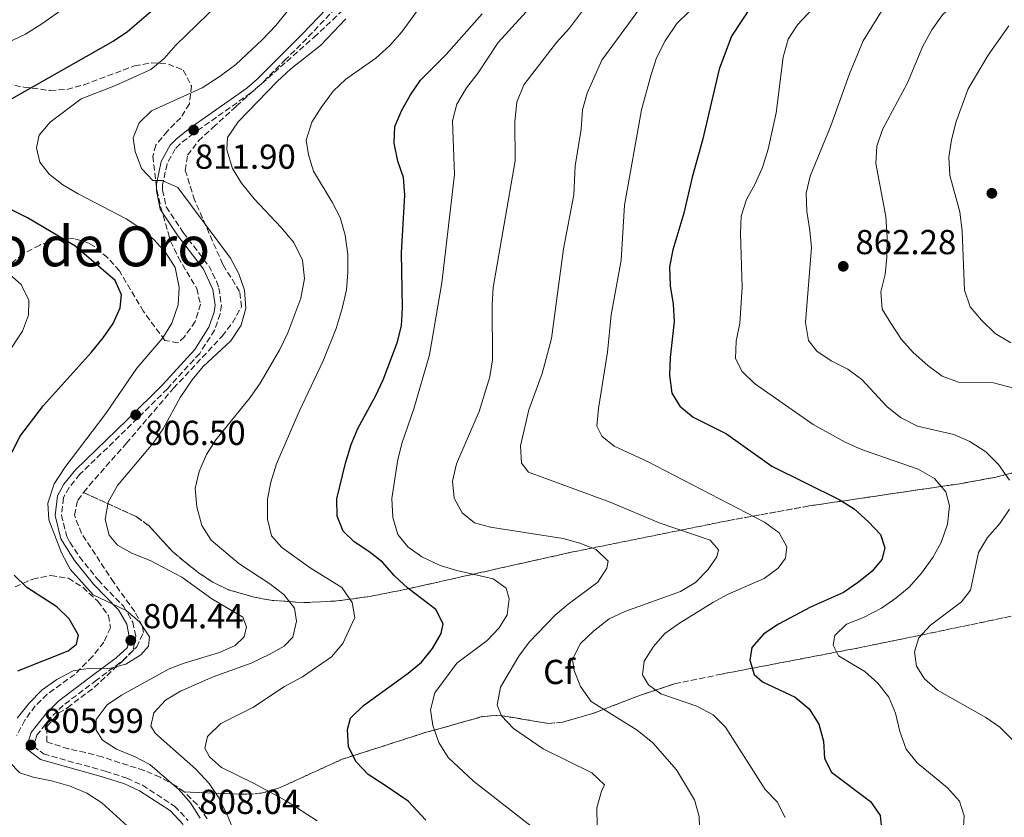
# Model space of a CAD drawing. Units: metres. Extents: x 590332 to 593772, y 4733650 to 4736008.
# Drawn here: x 591533 to 591817, y 4733892 to 4734123 of the extents above; entities that cross this region are included whole.
import ezdxf
from ezdxf.enums import TextEntityAlignment as Align

# ---------------------------------------------------------------- set-up
doc = ezdxf.new("R2010")
doc.units = ezdxf.units.M
doc.header["$MEASUREMENT"] = 0
doc.linetypes.add('DGN Style 3', pattern=[2.435891, 1.739922, -0.695969])
for name, color, linetype, lineweight in [('Camino', 7, 'DGN Style 3', 0), ('Cota de punto acotado terreno', 7, 'Continuous', 0), ('Curva de nivel directora', 30, 'Continuous', 30), ('Curva de nivel intermedia', 30, 'Continuous', 0), ('Etiqueta de zona arbolada', 92, 'Continuous', 0), ('Linea de separación interior de zonas arboladas', 92, 'DGN Style 3', 0), ('Margen derecho', 7, 'Continuous', 0), ('Punto acotado terreno (símbolo)', 7, 'Continuous', 0), ('Texto de Área (paraje) menor', 7, 'Continuous', 0), ('Zona arbolada', 92, 'DGN Style 3', 0)]:
    doc.layers.add(name, color=color, linetype=linetype, lineweight=lineweight)
doc.styles.add('Style-Arial', font='arial.ttf')

# ---------------------------------------------------------------- blocks, each defined once
blk = doc.blocks.new('5PATER')
at = {"layer": 'Punto acotado terreno (símbolo)', "linetype": 'Continuous', "lineweight": 0}
h = blk.add_hatch(color=51, dxfattribs=at)
edge = h.paths.add_edge_path()
edge.add_ellipse((0, 0), major_axis=(-0.11, -0.111), ratio=0.999422, start_angle=0, end_angle=360)

msp = doc.modelspace()

# ---------------------------------------------------------------- linework, layer by layer
at = {"layer": 'Camino', "color": 7, "linetype": 'DGN Style 3', "lineweight": 0}
for points in [[(591627.24, 4734129.56, 812.67), (591615.53, 4734117.23, 811.13), (591609.48, 4734111.22, 810.91), (591602.44, 4734104.13, 811.48), (591599.37, 4734101.5, 811.68), (591582.86, 4734089.85, 811.94), (591578.97, 4734086.77, 811.67), (591577.55, 4734085.37, 811.42), (591575.19, 4734081.05, 810.59), (591573.9, 4734075.02, 809.61), (591573.91, 4734073.46, 809.36), (591574.91, 4734068.63, 808.56), (591579.82, 4734061.22, 807.56), (591587.21, 4734051.58, 807.31), (591589.5, 4734047.14, 807.49)], [(591589.5, 4734047.14, 807.49), (591590.17, 4734045.2, 807.56), (591590.88, 4734040.2, 807.74), (591590.57, 4734037.75, 807.82), (591588.92, 4734033.04, 807.85), (591584.61, 4734026.3, 807.56), (591575.29, 4734016.08, 807.31), (591564.93, 4734005.84, 806.28), (591550.02, 4733991.39, 805.25), (591546.88, 4733987.55, 804.91), (591545.26, 4733984.61, 804.73), (591544.65, 4733979.61, 804.94), (591546.23, 4733973.37, 804.98), (591547.06, 4733971.77, 804.99), (591549.88, 4733967.55, 805.17), (591555.25, 4733960.86, 805.5), (591562.6, 4733953.28, 804.99), (591565.27, 4733948.7, 804.99), (591566.12, 4733944.6, 804.47), (591565.43, 4733940.47, 804.47), (591561.67, 4733936.99, 804.47), (591554.85, 4733931.93, 804.63), (591545.14, 4733924.63, 805.5), (591541.6, 4733921.14, 805.75), (591537.58, 4733915.99, 806.02), (591536.61, 4733912.88, 806.02), (591539.49, 4733910.62, 806.28), (591557.35, 4733905.63, 806.41), (591563.57, 4733903.62, 806.53), (591568.1, 4733901.55, 806.72), (591577.35, 4733895.54, 807.53), (591581.31, 4733891.35, 808.08)]]:
    msp.add_polyline3d(points, dxfattribs=at)
at = {"layer": 'Curva de nivel directora', "color": 30, "linetype": 'Continuous', "lineweight": 30, "flags": 128}
for points, elevation in [([(591518.35, 4734093.08), (591559.65, 4734116.46), (591563.77, 4734119.3), (591571.88, 4734126.21)], 800), ([(591649.92, 4733891.49), (591644.79, 4733896.99), (591638.14, 4733901.49), (591633.24, 4733904.67), (591629.8, 4733908.31), (591627.6, 4733912.65), (591627.32, 4733917.64), (591628.2, 4733920.99), (591631.94, 4733924.6), (591644.8, 4733933.92), (591648.69, 4733937.1), (591651.87, 4733941.04), (591654.38, 4733945.36), (591654.93, 4733948.2), (591652.78, 4733952.34), (591644.73, 4733958.47), (591640.85, 4733962.03), (591637.39, 4733966), (591633.47, 4733969.11), (591629.24, 4733971.86), (591626.07, 4733974.91), (591624.28, 4733979.32), (591624.27, 4733984.32), (591626.7, 4733994.62), (591628.34, 4734000.01), (591630.29, 4734004.61), (591635.45, 4734014.13), (591637.57, 4734018.66), (591641.68, 4734029.37), (591642.94, 4734034.21), (591643.18, 4734039.41), (591642.94, 4734055.34), (591643.85, 4734071.95), (591643.5, 4734077.12), (591641.81, 4734081.83), (591640.77, 4734087.01), (591640.95, 4734091.8), (591643.02, 4734096.5), (591645.49, 4734101), (591648.38, 4734105.17), (591655.77, 4734112.66), (591666.19, 4734124.39)], 825), ([(591744.02, 4734126.7), (591738.25, 4734117.87), (591734.66, 4734108.39), (591729.88, 4734087.88), (591726.82, 4734077.16), (591724.5, 4734066.81), (591721.23, 4734056.2), (591720.35, 4734051.28), (591720.54, 4734045.79), (591721.39, 4734040.48), (591721.71, 4734035.49)], 850), ([(591530.43, 4733997.8), (591532.64, 4734002.29), (591539.47, 4734011.28), (591553.37, 4734026.6), (591556.77, 4734030.81), (591559.6, 4734034.93), (591561.67, 4734039.42), (591562.01, 4734043.21), (591560.23, 4734047.31), (591548.57, 4734057.32), (591534.85, 4734065.49), (591523.76, 4734070.89)], 800), ([(591721.71, 4734035.49), (591720.55, 4734025.08), (591720.31, 4734020.01), (591720.95, 4734014.83), (591723.32, 4734011.03), (591727.18, 4734007.85), (591736.76, 4734003.06), (591749.9, 4733993.73), (591769.34, 4733984.12), (591773.67, 4733981.36), (591777.75, 4733977.67), (591781.26, 4733973.96), (591782.55, 4733970.14), (591781.6, 4733966.75), (591778.83, 4733963.39), (591774.95, 4733960.24), (591770.57, 4733957.26), (591761.07, 4733953.01), (591751.8, 4733948.08), (591747.61, 4733945.35), (591744.1, 4733941.32), (591743.5, 4733937.73), (591744.73, 4733933.57), (591747.2, 4733931.46), (591756.6, 4733926.99), (591760.64, 4733923.69), (591763.49, 4733919.22), (591764.8, 4733914.32), (591765.1, 4733909.27), (591767.14, 4733905.33), (591778.37, 4733896.91), (591781.21, 4733892.79), (591781.56, 4733889.01)], 850), ([(591532.06, 4733934.59), (591546.59, 4733940.41), (591548.98, 4733942.34), (591549.61, 4733944.92), (591546.95, 4733949.62), (591543.37, 4733953.1), (591534.69, 4733958.67), (591531.05, 4733962.28)], 800)]:
    msp.add_lwpolyline(points, dxfattribs=dict(at, elevation=elevation))
at = {"layer": 'Curva de nivel intermedia', "color": 30, "linetype": 'Continuous', "lineweight": 0, "flags": 128}
for points, elevation in [([(591824.27, 4734194.18), (591817.02, 4734185.14), (591808.78, 4734171.34), (591806.85, 4734166.38), (591805.56, 4734161.55), (591805.3, 4734156.37), (591803.68, 4734145.67), (591801.88, 4734140.91), (591799.15, 4734139.17), (591789.15, 4734136.97), (591778.51, 4734135.2), (591773.54, 4734133.95), (591768.98, 4734131.9), (591764.39, 4734128.85), (591757.32, 4734121.22), (591754.58, 4734117.04), (591753.16, 4734111.87)], 855), ([(591529.22, 4734116.07), (591534.3, 4734118.53), (591538.98, 4734121.46), (591564.78, 4734139.62)], 795), ([(591689.02, 4734136.14), (591670.81, 4734116.04), (591665.01, 4734107.3), (591661.65, 4734102.99), (591658.84, 4734098.28), (591657.59, 4734093.43), (591658.22, 4734077.95), (591654.51, 4734046.64), (591651, 4734025.85), (591646.45, 4734010.24), (591643.06, 4734000.53), (591641.84, 4733995.67), (591640.13, 4733984.34), (591640.37, 4733978.88), (591641.82, 4733973.98), (591644.72, 4733970.46), (591648.78, 4733967.54), (591654.07, 4733965.04), (591658.86, 4733963.6), (591669.4, 4733961.22), (591673.16, 4733958.46), (591674.03, 4733955.44), (591673.45, 4733950.77), (591671.16, 4733947.02), (591667.69, 4733943.41), (591658.87, 4733936.86), (591652.56, 4733928.24), (591651.24, 4733923.39), (591651.93, 4733918.84), (591653.64, 4733913.95), (591656.36, 4733909.55), (591663.72, 4733902.71), (591680.36, 4733889.77)], 830), ([(591819.36, 4734016.32), (591813.87, 4734017.83), (591803.81, 4734017.98), (591799.12, 4734019.71), (591794.94, 4734022.8), (591790.7, 4734026.54), (591787.37, 4734030.28), (591784.24, 4734035.01), (591781.79, 4734039.06), (591781.37, 4734044.06), (591782.65, 4734049.11), (591783.13, 4734054.08), (591783.16, 4734059.89), (591782.79, 4734065.86), (591779.9, 4734081.16), (591780.22, 4734086.15), (591781.88, 4734090.97), (591789.1, 4734104.47), (591793.46, 4734114.98), (591796.05, 4734119.74), (591799.13, 4734124.06), (591802.83, 4734127.41), (591811.61, 4734134.38), (591814.63, 4734138.37)], 865), ([(591716.16, 4734132.08), (591700.78, 4734111), (591696.58, 4734101.47), (591695.2, 4734096.66), (591694.76, 4734091.04), (591693.07, 4734080.48), (591692.7, 4734072.04), (591689.69, 4734056.53), (591686.2, 4734030.55), (591683.52, 4734020.47), (591679.73, 4734010.04), (591677.3, 4733999.6), (591677.55, 4733994.61), (591679.61, 4733992.02), (591703.19, 4733983.3), (591717.36, 4733977.39), (591732.08, 4733972.32), (591734.43, 4733969.6), (591734, 4733967.5), (591731.37, 4733963.74), (591727.8, 4733960.09), (591723.52, 4733957.49), (591707.38, 4733951.8), (591702.88, 4733949.62), (591698.38, 4733946.03), (591694.6, 4733942.51), (591692.33, 4733937.95), (591692.73, 4733934.71), (591694.63, 4733930.1), (591697.73, 4733925.79), (591710.94, 4733917.44), (591715.54, 4733913.83), (591722.3, 4733906.07), (591727.53, 4733897.4), (591728.89, 4733892.58), (591729.77, 4733865.52)], 840), ([(591618.5, 4733891.33), (591609.58, 4733897.03), (591600.18, 4733902.16), (591590.9, 4733906.73), (591587.4, 4733909.76), (591586.07, 4733912.3), (591586.88, 4733915.69), (591590.72, 4733919.41), (591599.95, 4733924.04), (591609.08, 4733930.09), (591614.31, 4733932.91), (591622.73, 4733938.69), (591625.98, 4733942.5), (591629.47, 4733950.06), (591628.65, 4733954.36), (591625.66, 4733958.69), (591616.54, 4733964.4), (591608.36, 4733970.23), (591605.39, 4733973.61), (591604.16, 4733978.45), (591604.16, 4733984.23), (591605.16, 4733989.13), (591606.75, 4733994.35), (591613.37, 4734009.56), (591620.24, 4734024.11), (591624.07, 4734033.49), (591625.81, 4734039.26), (591626.98, 4734044.64), (591627.41, 4734049.62), (591627.37, 4734054.88), (591626.65, 4734060.41), (591625.21, 4734065.55), (591622.89, 4734069.98), (591617.48, 4734078.88), (591616.08, 4734083.68), (591615.39, 4734087.85), (591617.01, 4734093.1), (591619.66, 4734097.31), (591623.21, 4734102), (591626.79, 4734105.48), (591635.52, 4734111.52), (591639.49, 4734115.24), (591643.13, 4734119.29), (591649.76, 4734128.48)], 820), ([(591698.4, 4734129.57), (591691.42, 4734120.18), (591687.72, 4734116.12), (591678.22, 4734103.89), (591676.23, 4734098.83), (591675.63, 4734093.24), (591675.76, 4734081.95), (591669.39, 4734045.32), (591669.08, 4734040.32), (591669.19, 4734024.46), (591668.37, 4734019.52), (591665.34, 4734009.51), (591658.77, 4733994.36), (591657.59, 4733989.41), (591658.11, 4733984.44), (591660.39, 4733980.22), (591664.03, 4733977.33), (591668.64, 4733976.06), (591689.62, 4733972.83), (591694.44, 4733971.44), (591699.13, 4733969.64), (591702.64, 4733966.33), (591702.21, 4733964.3), (591699.59, 4733960.2), (591691.07, 4733953.89), (591687.25, 4733950.67), (591679.81, 4733942.88), (591676.79, 4733938.89), (591671.49, 4733929.9), (591670.51, 4733924.68), (591671.79, 4733921.6), (591675.22, 4733917.96), (591683.85, 4733912.05), (591697.89, 4733905.17), (591701.52, 4733901.71), (591700.69, 4733899.89), (591699.33, 4733895.07), (591699.38, 4733889.74)], 835), ([(591589.87, 4734127.05), (591577.68, 4734115.34), (591574.32, 4734111.49), (591570.48, 4734108.29), (591560.3, 4734103.66), (591550.36, 4734099.78), (591541.41, 4734093.11), (591538.21, 4734089.27), (591537.5, 4734085.68), (591538.46, 4734081.51), (591541.09, 4734078.05), (591545.04, 4734074.99), (591549.51, 4734072.35), (591563.34, 4734065.12), (591567.65, 4734062.37), (591571.42, 4734059.07), (591574.87, 4734055.36), (591577.48, 4734051.11), (591578.71, 4734045.31), (591578.39, 4734040.32), (591576.61, 4734035.01), (591573.96, 4734030.78), (591566.47, 4734022), (591557.48, 4734008.93), (591545.62, 4733993.38), (591542.56, 4733988.6), (591540.77, 4733983.03), (591541.07, 4733978.18), (591544.74, 4733968.72), (591547.15, 4733963.99), (591553.88, 4733956.55), (591563.37, 4733952.02), (591567.2, 4733948.81), (591570.14, 4733944.39), (591569.78, 4733941.76), (591567.6, 4733939.22), (591563.27, 4733936.57), (591558.44, 4733935.26), (591552.97, 4733935.36), (591548.03, 4733934.62), (591543.34, 4733932.1), (591539.11, 4733929.09), (591535.35, 4733925.31), (591531.92, 4733920.98)], 805), ([(591609.84, 4734125.07), (591606.61, 4734120.96), (591602.78, 4734116.9), (591595.09, 4734109.77), (591590.55, 4734106.33), (591585.3, 4734103), (591570.72, 4734096.3), (591567.12, 4734092.87), (591565.4, 4734088.58), (591565.95, 4734084.6), (591567.8, 4734079.71), (591571.04, 4734076.27), (591573.74, 4734076.19), (591578.34, 4734074.22), (591593.54, 4734053.83), (591595.93, 4734049.29), (591597.52, 4734044.55), (591597.95, 4734039.34), (591596.6, 4734034.46), (591593.63, 4734029.96), (591585.65, 4734022.5), (591582.42, 4734018.68), (591579, 4734013.6), (591574.05, 4734004.46), (591571.18, 4734000.36), (591560.87, 4733988.14), (591558.13, 4733983.37), (591557.35, 4733978.36), (591558.45, 4733973.79), (591560.87, 4733970.93), (591565.24, 4733968.51), (591570.28, 4733966.46), (591579.41, 4733961.64), (591588.16, 4733955.4), (591597.06, 4733950.14), (591598.17, 4733947.37), (591597.42, 4733944.45), (591594.84, 4733941.9), (591590.29, 4733939.92), (591580.42, 4733936.97), (591575.75, 4733935.19), (591561.98, 4733927.63), (591557.86, 4733924.81), (591554.74, 4733920.58)], 810), ([(591725.96, 4734125.08), (591722.43, 4734121.53), (591719.1, 4734116.52), (591716.57, 4734111.61), (591714.98, 4734106.87), (591712.19, 4734096.59), (591707.34, 4734069.12), (591706.37, 4734053.25), (591703.44, 4734037.41), (591702.36, 4734026.64), (591699.84, 4734010.4), (591699.33, 4734005.26), (591700.8, 4734002.39), (591704.37, 4733999.49), (591713.97, 4733995.08), (591747.78, 4733977.59), (591751.96, 4733974.43), (591754.19, 4733970.42), (591753.85, 4733967.18), (591751.68, 4733964.23), (591747.66, 4733961.26), (591737.25, 4733956.73), (591732.85, 4733954.35), (591723.24, 4733948.43), (591718.98, 4733945.38), (591715.68, 4733941.6), (591713, 4733937.38), (591712.53, 4733933.45), (591714.21, 4733930.58), (591717.77, 4733928.01), (591728.23, 4733924.37), (591732.93, 4733921.9), (591736.49, 4733918.38), (591747.93, 4733900.32), (591751.44, 4733896.75), (591753.7, 4733892.23)], 845), ([(591818.49, 4733989.67), (591815.3, 4733994.19), (591811.65, 4733997.83), (591807.07, 4734000.85), (591802.44, 4734002.85), (591791.91, 4734005.31), (591787.04, 4734007.82), (591783.08, 4734010.95), (591775.88, 4734018.74), (591771.84, 4734021.69), (591767.05, 4734024.19), (591762.9, 4734026.98), (591760.48, 4734029.97), (591759.64, 4734035.22), (591761.32, 4734056.85), (591760.88, 4734061.83), (591759.95, 4734067.27), (591759.82, 4734072.6), (591760.91, 4734077.49), (591766.9, 4734092.05), (591772.35, 4734107.07), (591776.21, 4734116.59), (591781.71, 4734125.4)], 860), ([(591626.84, 4734122.9), (591619.53, 4734115.18), (591610.94, 4734108.45), (591607.03, 4734104.77), (591595.77, 4734093.14), (591592.62, 4734088.69), (591592.42, 4734085.11), (591594.07, 4734079.68), (591596.68, 4734075.41), (591600.32, 4734070.95), (591608.17, 4734062.68), (591611.76, 4734058.29), (591614.29, 4734053.21), (591614.87, 4734047.89), (591613.83, 4734042.27), (591610.03, 4734032.27), (591607.77, 4734027.38), (591602.09, 4734017.68), (591599.22, 4734013.59), (591589.25, 4734001.37), (591586.57, 4733997.07), (591584.43, 4733992.17), (591583.34, 4733987.28), (591583.83, 4733981.98), (591585.27, 4733976.6), (591587.96, 4733972.38), (591595.89, 4733965.59), (591604.83, 4733959.77), (591608.94, 4733956.68), (591611.99, 4733952.69), (591612.54, 4733948.92), (591611.48, 4733944.38), (591609.03, 4733941.77), (591604.68, 4733939.29), (591599.48, 4733936.87), (591588.55, 4733932.87), (591579.05, 4733928.77), (591574.78, 4733926.12), (591571.35, 4733922.5), (591570.54, 4733918.68), (591571.86, 4733916.55), (591583.54, 4733906.18), (591587.33, 4733902.07), (591590.11, 4733897.92), (591592.53, 4733893.05), (591596.88, 4733882.62)], 815), ([(591818.87, 4734029.36), (591814.38, 4734032.07), (591810.44, 4734035.93), (591807.2, 4734039.74), (591805.49, 4734044.56), (591804.87, 4734061.57), (591804.13, 4734067.19), (591801.27, 4734077.68), (591801, 4734083), (591801.75, 4734087.95), (591803.13, 4734093.24), (591806.59, 4734102.69), (591812.39, 4734112.42), (591818.37, 4734120.91)], 870), ([(591753.16, 4734111.87), (591751.08, 4734095.73), (591748.84, 4734085.29), (591747.19, 4734079.99), (591744.99, 4734075.09), (591742.51, 4734070.73), (591741.06, 4734065.94), (591740.8, 4734060.91), (591741.27, 4734045.32), (591740.64, 4734034.99), (591739.59, 4734029.78), (591739.41, 4734024.78), (591741.31, 4734021.1), (591744.9, 4734017.62), (591761.86, 4734005.71), (591771.08, 4734000.62), (591775.79, 4733998.57), (591792.14, 4733992.87), (591796.84, 4733990.2), (591800.16, 4733986.28), (591801.18, 4733982.25), (591800.61, 4733976.97), (591798.82, 4733971.68), (591796.39, 4733967.31), (591793.14, 4733962.79), (591789.56, 4733958.81), (591785.71, 4733955.62), (591781.52, 4733952.73), (591776.37, 4733950.05), (591771.48, 4733948.13), (591768.1, 4733944.83), (591767.61, 4733941.99), (591769.09, 4733938.91), (591776.74, 4733934.47), (591780.51, 4733931.1), (591783.7, 4733927.05), (591785.63, 4733922.43), (591786.86, 4733917.05), (591788.71, 4733912.03), (591791.81, 4733908.09), (591800.6, 4733900.79), (591804.05, 4733897.01), (591805.42, 4733892.72), (591805.1, 4733888.12)], 855), ([(591516.02, 4734006.5), (591533.4, 4734032.68), (591535.2, 4734037.3), (591535.23, 4734041.69), (591533, 4734046.17), (591529.22, 4734049.53)], 795), ([(591819.79, 4733914.31), (591815.77, 4733918.34), (591811.65, 4733921.18), (591797.76, 4733929.05), (591793.96, 4733932.3), (591791.66, 4733935.97), (591791.11, 4733940.08), (591792.37, 4733944.11), (591795.75, 4733947.79), (591804.66, 4733954.58), (591807.23, 4733957.93), (591809.56, 4733968.77), (591812.13, 4733973.08), (591815.69, 4733977.17), (591818.51, 4733981.3)], 860), ([(591554.74, 4733920.58), (591554.69, 4733917.5), (591556.56, 4733914.64), (591560.6, 4733912.02), (591565.77, 4733909.89), (591570.19, 4733907.56), (591578.71, 4733900.22), (591581.99, 4733896.45), (591584.73, 4733892.06)], 810), ([(591529.67, 4733908.25), (591532.7, 4733905.2), (591536.51, 4733903.86), (591541.79, 4733902.81), (591547.15, 4733901.3), (591551.98, 4733899.3), (591556.35, 4733896.48), (591563.72, 4733889.71)], 805)]:
    msp.add_lwpolyline(points, dxfattribs=dict(at, elevation=elevation))
at = {"layer": 'Linea de separación interior de zonas arboladas', "color": 92, "linetype": 'DGN Style 3', "lineweight": 0}
for points in [[(591823.94, 4733992.91, 863.29), (591814.31, 4733990.49, 861.55), (591804.64, 4733988.73, 859.91), (591760.67, 4733982.23, 851.7), (591737.12, 4733977.98, 846.95), (591691.92, 4733968.86, 837.59), (591643.4, 4733958, 827.77), (591633.82, 4733956.12, 825.25), (591624.25, 4733954.79, 821.94), (591614.69, 4733954.31, 818.4), (591605.13, 4733955, 815.16), (591600.35, 4733955.87, 813.83), (591592.94, 4733958.05, 812.33), (591588.41, 4733960.19, 812.14), (591584.26, 4733962.95, 812.62), (591580.33, 4733966.08, 813.2), (591576.77, 4733969.06, 813.36), (591569.9, 4733976.55, 812.93), (591566.27, 4733979.16, 812.33), (591551.08, 4733986.09, 809.15)], [(591580.17, 4733899.63, 811.81), (591598.21, 4733898.95, 820.05), (591602.76, 4733899.35, 821.81), (591607.34, 4733900.7, 823.05), (591625.78, 4733909.09, 826.11), (591649.69, 4733916.76, 831.01), (591666.24, 4733921.38, 834.46), (591671.01, 4733921.78, 835.64), (591685.44, 4733919.43, 840.04), (591689.44, 4733919.77, 841.15), (591698.76, 4733922.53, 843.55), (591712.48, 4733927.79, 846.96), (591721.74, 4733930.85, 849.06), (591735.37, 4733933.68, 851.73), (591774.19, 4733941.11, 858.21), (591788.69, 4733944.05, 861.19), (591830.5, 4733952.77, 871.28)]]:
    msp.add_polyline3d(points, dxfattribs=at)
at = {"layer": 'Margen derecho', "color": 7, "linetype": 'Continuous', "lineweight": 0}
msp.add_polyline3d([(591625.88, 4734130.74, 812.67), (591614.24, 4734118.49, 811.13), (591608.2, 4734112.49, 810.91), (591601.21, 4734105.45, 811.48), (591598.26, 4734102.92, 811.68), (591581.78, 4734091.3, 811.94), (591577.78, 4734088.13, 811.67), (591576.09, 4734086.47, 811.42), (591573.48, 4734081.69, 810.59), (591572.1, 4734075.2, 809.61), (591572.11, 4734073.27, 809.36), (591573.21, 4734067.93, 808.56), (591578.35, 4734060.17, 807.56), (591585.68, 4734050.61, 807.31), (591588.41, 4734044.78, 807.56), (591589.06, 4734040.18, 807.74), (591588.8, 4734038.16, 807.82), (591587.29, 4734033.83, 807.85), (591583.18, 4734027.4, 807.56), (591573.99, 4734017.33, 807.31), (591563.67, 4734007.13, 806.28), (591548.69, 4733992.62, 805.25), (591545.38, 4733988.57, 804.91), (591543.52, 4733985.17, 804.73), (591542.82, 4733979.5, 804.94), (591544.53, 4733972.73, 804.98), (591548.42, 4733966.48, 805.17), (591553.89, 4733959.67, 805.5), (591561.16, 4733952.19, 804.99), (591563.56, 4733948.05, 804.99), (591564.28, 4733944.56, 804.47), (591563.75, 4733941.37, 804.47), (591560.52, 4733938.38, 804.47), (591553.78, 4733933.37, 804.63), (591543.96, 4733926, 805.5), (591540.25, 4733922.34, 805.75), (591535.96, 4733916.83, 806.02), (591534.52, 4733912.23, 806.02), (591538.66, 4733908.98, 806.28), (591556.83, 4733903.91, 806.41), (591562.91, 4733901.94, 806.53), (591567.23, 4733899.97, 806.72), (591576.19, 4733894.14, 807.53), (591579.86, 4733890.26, 808.08)], dxfattribs=at)
at = {"layer": 'Zona arbolada', "color": 92, "linetype": 'DGN Style 3', "lineweight": 0}
for points in [[(591823.94, 4733992.91, 863.29), (591814.31, 4733990.49, 861.55), (591804.64, 4733988.73, 859.91), (591760.67, 4733982.23, 851.7), (591737.12, 4733977.98, 846.95), (591691.92, 4733968.86, 837.59), (591643.4, 4733958, 827.77), (591633.82, 4733956.12, 825.25), (591624.25, 4733954.79, 821.94), (591614.69, 4733954.31, 818.4), (591605.13, 4733955, 815.16), (591600.35, 4733955.87, 813.83), (591592.94, 4733958.05, 812.33), (591588.41, 4733960.19, 812.14), (591584.26, 4733962.95, 812.62), (591580.33, 4733966.08, 813.2), (591576.77, 4733969.06, 813.36), (591569.9, 4733976.55, 812.93), (591566.27, 4733979.16, 812.33), (591551.08, 4733986.09, 809.15), (591552.71, 4733988.16, 809.15), (591563.4, 4734000.31, 809.29), (591577.05, 4734016.21, 810.18), (591591.08, 4734031.27, 811.92), (591594.05, 4734035.14, 812.37), (591596.67, 4734039.76, 812.75), (591596.14, 4734044.14, 812.81), (591591.28, 4734052.01, 812.75), (591583.14, 4734070.56, 814.3), (591580.46, 4734079.09, 814.81), (591581.12, 4734083.52, 814.66), (591584.24, 4734087.65, 814.23), (591588.44, 4734091.5, 813.84), (591595.19, 4734097.71, 813.91), (591617.61, 4734117.57, 815.18), (591628.44, 4734127.69, 816.21)], [(591551.08, 4733986.09, 809.15), (591552.71, 4733988.16, 809.15), (591563.4, 4734000.31, 809.29), (591577.05, 4734016.21, 810.18), (591591.08, 4734031.27, 811.92), (591594.05, 4734035.14, 812.37), (591596.67, 4734039.76, 812.75), (591596.14, 4734044.14, 812.81), (591591.28, 4734052.01, 812.75), (591583.14, 4734070.56, 814.3), (591580.46, 4734079.09, 814.81), (591581.12, 4734083.52, 814.66), (591584.24, 4734087.65, 814.23), (591588.44, 4734091.5, 813.84), (591595.19, 4734097.71, 813.91), (591617.61, 4734117.57, 815.18), (591628.44, 4734127.69, 816.21)], [(591514.42, 4734106.91, 800.98), (591533.83, 4734103.2, 805.2), (591541.38, 4734102.22, 806.72), (591546.25, 4734102.54, 807.62), (591551.13, 4734103.85, 808.46), (591565.81, 4734109.35, 810.78), (591570.7, 4734110.21, 811.51), (591575.57, 4734109.84, 812.24), (591579.88, 4734108.12, 812.9), (591582.21, 4734103.56, 813.54), (591581.62, 4734098.37, 813.93), (591579.18, 4734094.36, 813.57), (591575.27, 4734090.48, 812.57), (591571.95, 4734086.43, 811.61), (591571.1, 4734083.23, 811.35), (591572.25, 4734073.49, 811.55), (591573.36, 4734068.47, 811.69), (591576.17, 4734058.75, 811.87), (591578.41, 4734054.05, 811.91), (591583.76, 4734045.01, 811.98), (591584.81, 4734040.51, 811.88), (591583.35, 4734035.51, 811.67), (591580.24, 4734031.12, 811.46), (591578.32, 4734029.32, 811.35), (591574.58, 4734030.06, 811.16), (591568.36, 4734038.39, 810.84), (591561.44, 4734050.1, 809.81), (591558.01, 4734053.97, 809.3), (591554.2, 4734057.12, 808.62), (591552.54, 4734058.16, 808.26), (591548.23, 4734059.49, 807.25), (591543.4, 4734059.2, 806.06), (591538.39, 4734057.59, 804.79), (591533.52, 4734054.95, 803.53), (591527.97, 4734050.48, 802.09)], [(591514.42, 4734106.91, 800.98), (591533.83, 4734103.2, 805.2), (591541.38, 4734102.22, 806.72), (591546.25, 4734102.54, 807.62), (591551.13, 4734103.85, 808.46), (591565.81, 4734109.35, 810.78), (591570.7, 4734110.21, 811.51), (591575.57, 4734109.84, 812.24), (591579.88, 4734108.12, 812.9), (591582.21, 4734103.56, 813.54), (591581.62, 4734098.37, 813.93), (591579.18, 4734094.36, 813.57), (591575.27, 4734090.48, 812.57), (591571.95, 4734086.43, 811.61), (591571.1, 4734083.23, 811.35), (591572.25, 4734073.49, 811.55), (591573.36, 4734068.47, 811.69), (591576.17, 4734058.75, 811.87), (591578.41, 4734054.05, 811.91), (591583.76, 4734045.01, 811.98), (591584.81, 4734040.51, 811.88), (591583.35, 4734035.51, 811.67), (591580.24, 4734031.12, 811.46), (591578.32, 4734029.32, 811.35), (591574.58, 4734030.06, 811.16), (591568.36, 4734038.39, 810.84), (591561.44, 4734050.1, 809.81), (591558.01, 4734053.97, 809.3), (591554.2, 4734057.12, 808.62), (591552.54, 4734058.16, 808.26), (591548.23, 4734059.49, 807.25), (591543.4, 4734059.2, 806.06), (591538.39, 4734057.59, 804.79), (591533.52, 4734054.95, 803.53), (591527.97, 4734050.48, 802.09)], [(591830.5, 4733952.77, 871.28), (591788.69, 4733944.05, 861.19), (591774.19, 4733941.11, 858.21), (591735.37, 4733933.68, 851.73), (591721.74, 4733930.85, 849.06), (591712.48, 4733927.79, 846.96), (591698.76, 4733922.53, 843.55), (591689.44, 4733919.77, 841.15), (591685.44, 4733919.43, 840.04), (591671.01, 4733921.78, 835.64), (591666.24, 4733921.38, 834.46), (591649.69, 4733916.76, 831.01), (591625.78, 4733909.09, 826.11), (591607.34, 4733900.7, 823.05), (591602.76, 4733899.35, 821.81), (591598.21, 4733898.95, 820.05), (591580.17, 4733899.63, 811.81), (591577.73, 4733901.41, 811.72), (591573.18, 4733903.91, 811.59), (591568.54, 4733905.83, 811.5), (591556.46, 4733909.75, 811.21), (591551.64, 4733911.05, 810.68), (591546.73, 4733912.09, 809.83), (591540.42, 4733914.07, 809.15), (591540.54, 4733918.6, 809.15), (591543.86, 4733922.38, 809.15), (591546.4, 4733923.97, 809.15), (591554.21, 4733929.91, 809.15), (591562.36, 4733937.44, 809.15), (591566.41, 4733941.51, 809.15), (591568.37, 4733945.65, 809.15), (591568.08, 4733947.56, 809.15), (591565.84, 4733951.72, 809.15), (591559.84, 4733960.08, 809.15), (591550.48, 4733974.26, 809.15), (591548.41, 4733979.61, 809.15), (591549.37, 4733983.92, 809.15), (591551.08, 4733986.09, 809.15), (591566.27, 4733979.16, 812.33), (591569.9, 4733976.55, 812.93), (591576.77, 4733969.06, 813.36), (591580.33, 4733966.08, 813.2), (591584.26, 4733962.95, 812.62), (591588.41, 4733960.19, 812.14), (591592.94, 4733958.05, 812.33), (591600.35, 4733955.87, 813.83), (591605.13, 4733955, 815.16), (591614.69, 4733954.31, 818.4), (591624.25, 4733954.79, 821.94), (591633.82, 4733956.12, 825.25), (591643.4, 4733958, 827.77), (591691.92, 4733968.86, 837.59), (591737.12, 4733977.98, 846.95), (591760.67, 4733982.23, 851.7), (591804.64, 4733988.73, 859.91), (591814.31, 4733990.49, 861.55), (591823.94, 4733992.91, 863.29)], [(591580.17, 4733899.63, 811.81), (591577.73, 4733901.41, 811.72), (591573.18, 4733903.91, 811.59), (591568.54, 4733905.83, 811.5), (591556.46, 4733909.75, 811.21), (591551.64, 4733911.05, 810.68), (591546.73, 4733912.09, 809.83), (591540.42, 4733914.07, 809.15), (591540.54, 4733918.6, 809.15), (591543.86, 4733922.38, 809.15), (591546.4, 4733923.97, 809.15), (591554.21, 4733929.91, 809.15), (591562.36, 4733937.44, 809.15), (591566.41, 4733941.51, 809.15), (591568.37, 4733945.65, 809.15), (591568.08, 4733947.56, 809.15), (591565.84, 4733951.72, 809.15), (591559.84, 4733960.08, 809.15), (591550.48, 4733974.26, 809.15), (591548.41, 4733979.61, 809.15), (591549.37, 4733983.92, 809.15), (591551.08, 4733986.09, 809.15)], [(591531.31, 4733958.84, 803.12), (591536.37, 4733961.13, 803.64), (591541.6, 4733962.13, 804.17), (591546.68, 4733961.35, 804.7), (591550.86, 4733958.76, 805.17), (591555.16, 4733954.7, 805.72), (591558.25, 4733950.58, 806.26), (591558.81, 4733947.08, 806.72), (591556.92, 4733942.9, 807.29), (591553.67, 4733938.74, 807.71), (591548.5, 4733933.6, 807.75), (591540.53, 4733927.83, 807.75), (591537.11, 4733924.52, 807.75), (591534.12, 4733920.39, 807.75), (591531.75, 4733915.98, 807.75)], [(591531.31, 4733958.84, 803.12), (591536.37, 4733961.13, 803.64), (591541.6, 4733962.13, 804.17), (591546.68, 4733961.35, 804.7), (591550.86, 4733958.76, 805.17), (591555.16, 4733954.7, 805.72), (591558.25, 4733950.58, 806.26), (591558.81, 4733947.08, 806.72), (591556.92, 4733942.9, 807.29), (591553.67, 4733938.74, 807.71), (591548.5, 4733933.6, 807.75), (591540.53, 4733927.83, 807.75), (591537.11, 4733924.52, 807.75), (591534.12, 4733920.39, 807.75), (591531.75, 4733915.98, 807.75)], [(591586.8, 4733891.88, 812.19), (591583.87, 4733895.97, 812), (591580.28, 4733899.55, 811.82), (591580.17, 4733899.63, 811.81), (591598.21, 4733898.95, 820.05), (591602.76, 4733899.35, 821.81), (591607.34, 4733900.7, 823.05), (591625.78, 4733909.09, 826.11), (591649.69, 4733916.76, 831.01), (591666.24, 4733921.38, 834.46), (591671.01, 4733921.78, 835.64), (591685.44, 4733919.43, 840.04), (591689.44, 4733919.77, 841.15), (591698.76, 4733922.53, 843.55), (591712.48, 4733927.79, 846.96), (591721.74, 4733930.85, 849.06), (591735.37, 4733933.68, 851.73), (591774.19, 4733941.11, 858.21), (591788.69, 4733944.05, 861.19), (591830.5, 4733952.77, 871.28)], [(591586.8, 4733891.88, 812.19), (591583.87, 4733895.97, 812), (591580.28, 4733899.55, 811.82), (591580.17, 4733899.63, 811.81)]]:
    msp.add_polyline3d(points, dxfattribs=at)

# ---------------------------------------------------------------- block references
at = {"layer": 'Punto acotado terreno (símbolo)', "color": 7, "linetype": 'Continuous', "lineweight": 0, "xscale": 10, "yscale": 10, "zscale": 10}
for p in [(591582.86, 4734090.8, 811.9), (591813.43, 4734072.53, 872.06), (591770.51, 4734051.44, 862.28), (591566.13, 4734008.52, 806.5), (591564.71, 4733943.41, 804.44), (591535.85, 4733913.2, 805.99)]:
    msp.add_blockref('5PATER', p, dxfattribs=at)

# ---------------------------------------------------------------- texts
at = {"layer": 'Cota de punto acotado terreno', "color": 7, "linetype": 'Continuous', "lineweight": 0, "style": 'Style-Arial'}
for s, p in [('811.90', (591583.22, 4734079.61, 811.9)), ('862.28', (591774.01, 4734054.94, 862.28)), ('806.50', (591568.73, 4733999.84, 806.5)), ('804.44', (591568.21, 4733946.91, 804.44)), ('805.99', (591539.35, 4733916.7, 805.99)), ('808.04', (591584.49, 4733893.27, 808.04))]:
    msp.add_text(s, height=7, dxfattribs=at).set_placement(p)
at = {"layer": 'Etiqueta de zona arbolada', "color": 92, "linetype": 'Continuous', "lineweight": 0, "style": 'Style-Arial'}
msp.add_text('Cf', height=7, dxfattribs=at).set_placement((591688.4095, 4733934.29, 838.19), align=Align.MIDDLE_CENTER)
at = {"layer": 'Texto de Área (paraje) menor', "color": 7, "linetype": 'Continuous', "lineweight": 0, "style": 'Style-Arial'}
msp.add_text('Charal de lo de Oro', height=11.5, dxfattribs=at).set_placement((591517.7105, 4734057.19, 789.43), align=Align.MIDDLE_CENTER)

doc.saveas('drawing.dxf')
